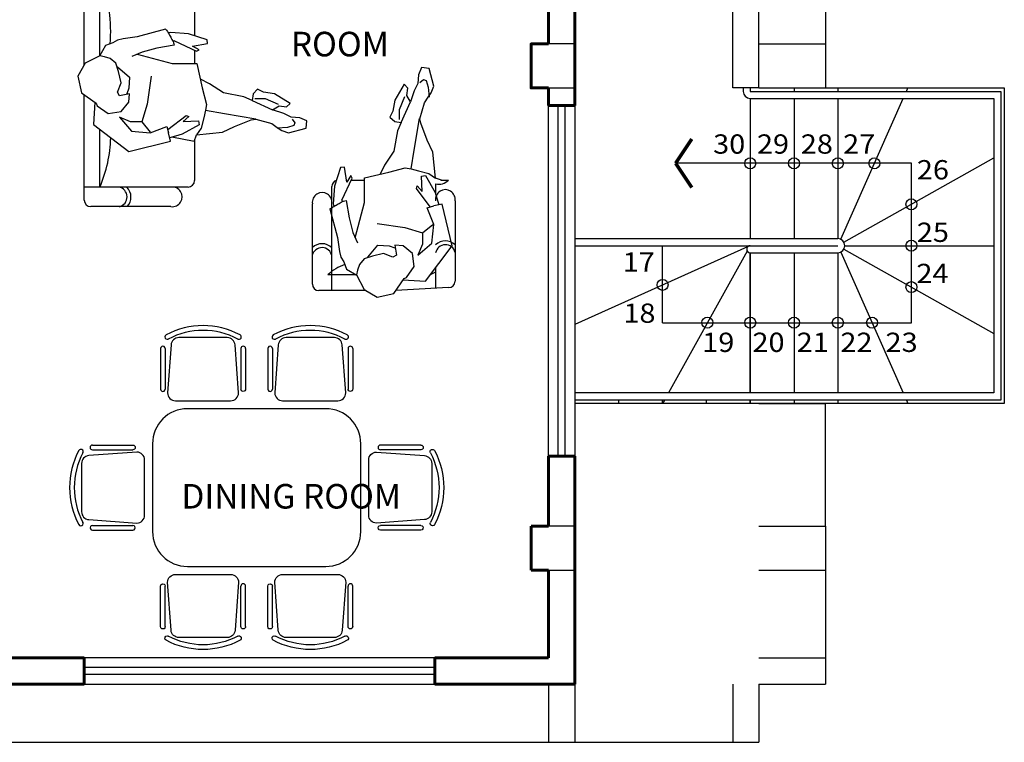
# Model space of a CAD drawing. Units: millimetres. Extents: x -249630 to 95347, y -188036 to 109963.
# Drawn here: x -63760 to -56737, y 32251 to 37401 of the extents above; entities that cross this region are included whole.
import ezdxf

# ---------------------------------------------------------------- set-up
doc = ezdxf.new("R2010")
doc.units = ezdxf.units.MM
doc.header["$PDMODE"] = 2
for name, color, linetype in [('03', 3, 'Continuous'), ('cotas', 1, 'Continuous'), ('Layer1', 2, 'Continuous'), ('Layer11', 30, 'Continuous'), ('Layer2', 8, 'Continuous'), ('Layer8', 8, 'Continuous'), ('SUBTITULOS', 90, 'Continuous'), ('TEXTOS', 11, 'Continuous'), ('VEREDA', 1, 'Continuous')]:
    doc.layers.add(name, color=color, linetype=linetype)
doc.layers.add('MUROS', color=6, linetype='Continuous', lineweight=60)
doc.styles.add('COTAS', font='arial.ttf', dxfattribs={"width": 1.1})
doc.styles.add('NIVEL', font='arial.ttf', dxfattribs={"width": 1.1, "height": 0.15})
doc.styles.add('SUBTITULOS(E)', font='swisscbi.ttf', dxfattribs={"oblique": 15, "height": 0.2})
doc.dimstyles.new('COTA1-50', dxfattribs={"dimscale": 0.5, "dimtxt": 0.22, "dimasz": 0.12, "dimexe": 0.08, "dimexo": 0.05, "dimgap": 0.076, "dimtad": 2, "dimzin": 4, "dimdsep": 46, "dimtxsty": 'COTAS', "dimblk": 'ARCHTICK', "dimcen": -0.1, "dimclrd": 141, "dimclre": 141, "dimclrt": 11, "dimadec": 0, "dimazin": 0, "dimtfac": 1, "dimtix": 1, "dimtmove": 1, "dimatfit": 3, "dimfxl": 1, "dimtolj": 1, "dimtzin": 0, "dimarcsym": 0})

# ---------------------------------------------------------------- blocks, each defined once
blk = doc.blocks.new('BUT3')
for p, q in [((0.1452, 0.2695), (0.4016, 0.2695)), ((0.4261, 0.225), (0.1225, 0.2028)), ((0.0761, 0.153), (0.0761, -0.153)), ((0.4761, -0.175), (0.4761, 0.175)), ((0.1225, -0.2028), (0.4261, -0.225)), ((0.1452, -0.2395), (0.4016, -0.2395)), ((0.1452, -0.2695), (0.4016, -0.2695))]:
    blk.add_line(p, q)
for points in [[(0.1452, 0.2695, 0.999998), (0.1452, 0.2395, 0.999998)], [(0.4016, 0.2695, -0.999998), (0.4016, 0.2395, -0.999998)], [(0.085, 0.2203, 1), (0.0585, 0.2344, 0.249483), (0.0585, -0.2344)]]:
    blk.add_lwpolyline(points, format="xyb")
blk.add_lwpolyline([(0.1452, 0.2395), (0.4016, 0.2395)])
for centre, radius, start, end in [((0.499, 0), 0.469, 151.98323, 208.01677), ((0.1261, 0.153), 0.05, 94.17773, 180), ((0.4261, 0.175), 0.05, 0, 90), ((0.1261, -0.153), 0.05, 180, 265.82227), ((0.4261, -0.175), 0.05, 270, 0), ((0.0717, -0.2273), 0.015, 208.01676, 28.01677), ((0.1452, -0.2545), 0.015, 89.99989, 270.00011), ((0.4016, -0.2545), 0.015, 269.99989, 90.00011)]:
    blk.add_arc(centre, radius, start, end)
blk = doc.blocks.new('mesa')
for p, q in [((0.7884, 0.7), (0, 0.7)), ((-0.2, 0.5), (-0.2, 0)), ((0.9884, 0), (0.9884, 0.5)), ((0, -0.2), (0.7884, -0.2))]:
    blk.add_line(p, q)
for centre, start, end in [((0, 0.5), 90, 180), ((0.7884, 0.5), 0, 90), ((0, 0), 180, 270), ((0.7884, 0), 270, 0)]:
    blk.add_arc(centre, 0.2, start, end)
at = {"yscale": 0.9000000000000057, "rotation": 270}
for p, xscale, zscale in [((0.0884, 1.1735), 0.9000000000000057, 0.9000000000000057), ((0.7, 1.1735), 0.9000000000000057, 0.9000000000000057), ((0.0884, -0.6735), -0.9000000000000057, 0.9), ((0.7, -0.6735), -0.9000000000000057, 0.9)]:
    blk.add_blockref('BUT3', p, dxfattribs=dict(at, xscale=xscale, zscale=zscale))
at = {"yscale": 0.9000000000000057}
for p, xscale, zscale in [((-0.6735, 0.25), 0.9000000000000057, 0.9000000000000057), ((1.4619, 0.25), -0.9000000000000057, 0.9)]:
    blk.add_blockref('BUT3', p, dxfattribs=dict(at, xscale=xscale, zscale=zscale))
blk = doc.blocks.new('A$C4C2C2425')
for p, q in [((0.0742, 1.4081), (0.5322, 1.4081)), ((0.0371, 0.8088), (0.0371, 1.3711)), ((0.0371, 1.297), (0.6299, 1.297)), ((0.1261, 0.8622), (0.1261, 1.297)), ((0.667, 1.2599), (0.667, 0.9752)), ((0.5021, 1.013), (0.3395, 0.9693)), ((0.5317, 0.9936), (0.5168, 0.9908)), ((0.6332, 0.9859), (0.5317, 0.9936)), ((0.7394, 0.9522), (0.6332, 0.9859)), ((0.159, 0.9187), (0.1242, 0.8589)), ((0.2006, 0.9338), (0.159, 0.9187)), ((0.5523, 0.9453), (0.5444, 0.9416)), ((0.5523, 0.9453), (0.678, 0.8863)), ((0.6545, 0.9155), (0.7402, 0.9297)), ((0.6927, 0.8943), (0.6545, 0.9155)), ((0.7402, 0.9297), (0.7394, 0.9522)), ((0.1271, 0.8604), (0.0424, 0.818)), ((0.1536, 0.8551), (0.1271, 0.8604)), ((0.667, 0.8915), (0.667, 0.8161)), ((0.678, 0.8863), (0.6927, 0.8943)), ((0.0424, 0.818), (0, 0.7438)), ((0, 0.7438), (0.0212, 0.6483)), ((0.7523, 0.7014), (0.7003, 0.727)), ((0.8317, 0.6483), (0.7523, 0.7014)), ((0.0212, 0.6483), (0.1059, 0.59)), ((0.0371, 0.0373), (0.0371, 0.6374)), ((0.9483, 0.6271), (0.8317, 0.6483)), ((0.9959, 0.6059), (0.9483, 0.6271)), ((1.0012, 0.643), (0.9959, 0.6059)), ((1.0262, 0.6708), (1.0012, 0.643)), ((1.0595, 0.6536), (1.0262, 0.6708)), ((1.1231, 0.643), (1.0595, 0.6536)), ((1.2131, 0.5888), (1.1231, 0.643)), ((0.0973, 0.596), (0.0902, 0.4681)), ((0.1059, 0.59), (0.1118, 0.5754)), ((1.1125, 0.5529), (1.1495, 0.5741)), ((1.1495, 0.5741), (1.1919, 0.5688)), ((1.1919, 0.5688), (1.2131, 0.5888)), ((0.5137, 0.4399), (0.619, 0.5194)), ((0.635, 0.5146), (0.602, 0.486)), ((0.619, 0.5194), (0.635, 0.5146)), ((1.176, 0.5317), (1.1125, 0.5529)), ((1.2184, 0.5105), (1.176, 0.5317)), ((1.2675, 0.5065), (1.2184, 0.5105)), ((1.3084, 0.4893), (1.2675, 0.5065)), ((0.0902, 0.4681), (0.2914, 0.3144)), ((0.6926, 0.4676), (0.5957, 0.4126)), ((0.602, 0.486), (0.6888, 0.4897)), ((0.6888, 0.4897), (0.6926, 0.4676)), ((0.8264, 0.4257), (0.8953, 0.4575)), ((0.8953, 0.4575), (0.9906, 0.4946)), ((0.9906, 0.4946), (1.0171, 0.4999)), ((1.0171, 0.4999), (1.1072, 0.4734)), ((1.1072, 0.4734), (1.1389, 0.4522)), ((1.1389, 0.4522), (1.1642, 0.4351)), ((1.3031, 0.4469), (1.3084, 0.4893)), ((0.1261, 0.1114), (0.1261, 0.4407)), ((0.5298, 0.3727), (0.5192, 0.4204)), ((0.5957, 0.4126), (0.5255, 0.3922)), ((0.6639, 0.3707), (0.6781, 0.4098)), ((0.6781, 0.4098), (0.8264, 0.4257)), ((1.1642, 0.4351), (1.2025, 0.4204)), ((1.2025, 0.4204), (1.3031, 0.4469)), ((0.2914, 0.3144), (0.5298, 0.3727)), ((0.667, 0.3792), (0.667, 0.1484)), ((0.6299, 0.1114), (0.0371, 0.1114)), ((0.5322, 0.0002), (0.0742, 0.0002))]:
    blk.add_line(p, q)
for points in [[(0.3395, 0.9693), (0.2589, 0.9578), (0.2265, 0.9499), (0.2006, 0.9338)], [(0.5514, 0.9206), (0.4522, 0.9034), (0.3686, 0.8818), (0.3085, 0.8555)], [(0.1118, 0.5754), (0.1748, 0.5317), (0.249, 0.5423), (0.2913, 0.5953), (0.2966, 0.643), (0.2384, 0.6324), (0.2278, 0.6536), (0.249, 0.7067), (0.2331, 0.7703), (0.2172, 0.818), (0.1854, 0.8445), (0.1536, 0.8551)], [(0.3386, 0.8687), (0.5395, 0.8161), (0.6806, 0.8161), (0.7113, 0.6771), (0.7359, 0.5831), (0.7303, 0.5495)], [(0.2278, 0.7968), (0.2966, 0.7385), (0.2913, 0.6749), (0.2807, 0.643)], [(0.4186, 0.7438), (0.3974, 0.5847), (0.3656, 0.484), (0.302, 0.484), (0.2385, 0.5105), (0.3073, 0.431), (0.4133, 0.4204), (0.5086, 0.4575), (0.5192, 0.4204)], [(0.9959, 0.6059), (1.1125, 0.5529)], [(1.0118, 0.6165), (1.0701, 0.6165), (1.1442, 0.5847)], [(0.7303, 0.5495), (0.7206, 0.5065), (0.7048, 0.4482), (0.6781, 0.4098)], [(0.7303, 0.5495), (0.837, 0.5317), (1.0172, 0.5011)], [(0.3656, 0.484), (0.4133, 0.4257)], [(1.2237, 0.4999), (1.2396, 0.4787), (1.2343, 0.4628), (1.1972, 0.4522), (1.1389, 0.4469)], [(0.6639, 0.3707), (0.5366, 0.3955)]]:
    blk.add_lwpolyline(points)
for centre, radius, start, end in [((0.0742, 1.3711), 0.037, 90, 180), ((0.2249, 1.353), 0.057, 280.4003, 76.4956), ((0.2249, 1.353), 0.0792, 314.9726, 44.1265), ((0.5398, 1.3526), 0.0561, 262.1977, 97.8023), ((-0.5465, 1.0006), 0.735, 354.3391, 23.7828), ((0.6299, 1.2599), 0.037, 0, 90), ((-0.5465, 0.4078), 0.735, 336.2172, 358.8579), ((0.6299, 0.1484), 0.037, 270, 0), ((0.2249, 0.0554), 0.057, 283.5044, 79.5997), ((0.2249, 0.0554), 0.0792, 315.8735, 45.0274), ((0.5398, 0.0558), 0.0561, 262.1977, 97.8023), ((0.0742, 0.0373), 0.037, 180, 270)]:
    blk.add_arc(centre, radius, start, end)
blk.add_spline([(0.5021, 1.013), (0.5215, 0.9832), (0.5341, 0.9604), (0.5473, 0.9347), (0.5514, 0.9206)], degree=3)
blk = doc.blocks.new('A$C7B627F55')
for p, q in [((0.0742, 0.8147), (0.5322, 0.8147)), ((0.0371, 0.5105), (0.0371, 0.7777)), ((0.0371, 0.7036), (0.6299, 0.7036)), ((0.1261, 0.5638), (0.1261, 0.7256)), ((0.5021, 0.7147), (0.3395, 0.671)), ((0.5317, 0.6953), (0.5168, 0.6925)), ((0.6332, 0.6876), (0.5317, 0.6953)), ((0.7394, 0.6539), (0.6332, 0.6876)), ((0.159, 0.6204), (0.1242, 0.5606)), ((0.2006, 0.6355), (0.159, 0.6204)), ((0.5523, 0.647), (0.5444, 0.6433)), ((0.5523, 0.647), (0.678, 0.588)), ((0.6545, 0.6172), (0.7402, 0.6314)), ((0.7402, 0.6314), (0.7394, 0.6539)), ((0.1271, 0.5621), (0.0424, 0.5197)), ((0.1536, 0.5568), (0.1271, 0.5621)), ((0.6927, 0.596), (0.6545, 0.6172)), ((0.667, 0.5932), (0.667, 0.5178)), ((0.678, 0.588), (0.6927, 0.596)), ((0.0424, 0.5197), (0, 0.4455)), ((0, 0.4455), (0.0212, 0.35)), ((0.7523, 0.403), (0.7003, 0.4287)), ((0.8317, 0.35), (0.7523, 0.403)), ((0.0212, 0.35), (0.1059, 0.2917)), ((0.0537, 0.0373), (0.0371, 0.3391)), ((0.9483, 0.3288), (0.8317, 0.35)), ((1.0012, 0.3447), (0.9959, 0.3076)), ((1.0262, 0.3725), (1.0012, 0.3447)), ((1.0595, 0.3553), (1.0262, 0.3725)), ((1.1231, 0.3447), (1.0595, 0.3553)), ((1.2131, 0.2905), (1.1231, 0.3447)), ((0.0973, 0.2977), (0.0902, 0.1698)), ((0.1059, 0.2917), (0.1118, 0.2771)), ((0.9959, 0.3076), (0.9483, 0.3288)), ((1.1919, 0.2705), (1.2131, 0.2905)), ((1.1125, 0.2546), (1.1495, 0.2758)), ((1.176, 0.2334), (1.1125, 0.2546)), ((1.1495, 0.2758), (1.1919, 0.2705)), ((1.2184, 0.2122), (1.176, 0.2334)), ((0.0902, 0.1698), (0.2914, 0.0161)), ((0.5137, 0.1416), (0.619, 0.2211)), ((0.6926, 0.1693), (0.5957, 0.1143)), ((0.635, 0.2163), (0.602, 0.1877)), ((0.602, 0.1877), (0.6888, 0.1914)), ((0.619, 0.2211), (0.635, 0.2163)), ((0.6888, 0.1914), (0.6926, 0.1693)), ((0.8953, 0.1592), (0.9906, 0.1963)), ((0.9906, 0.1963), (1.0171, 0.2016)), ((1.0171, 0.2016), (1.1072, 0.1751)), ((1.1072, 0.1751), (1.1389, 0.1539)), ((1.2675, 0.2082), (1.2184, 0.2122)), ((1.3084, 0.191), (1.2675, 0.2082)), ((1.3031, 0.1486), (1.3084, 0.191)), ((0.1426, 0.1114), (0.1261, 0.1424)), ((0.5298, 0.0744), (0.5192, 0.1221)), ((0.5957, 0.1143), (0.5255, 0.0939)), ((0.6781, 0.1115), (0.8264, 0.1274)), ((0.8264, 0.1274), (0.8953, 0.1592)), ((1.1389, 0.1539), (1.1642, 0.1368)), ((1.1642, 0.1368), (1.2025, 0.1221)), ((1.2025, 0.1221), (1.3031, 0.1486)), ((0.1666, 0.1114), (0.0537, 0.1114)), ((0.2914, 0.0161), (0.5298, 0.0744)), ((0.6465, 0.1114), (0.5905, 0.1114)), ((0.6639, 0.0724), (0.6781, 0.1115)), ((0.667, 0.0809), (0.667, 0.0384)), ((0.5487, 0.0002), (0.0907, 0.0002))]:
    blk.add_line(p, q)
for points in [[(0.3395, 0.671), (0.2589, 0.6595), (0.2265, 0.6516), (0.2006, 0.6355)], [(0.5514, 0.6222), (0.4522, 0.6051), (0.3686, 0.5835), (0.3085, 0.5572)], [(0.3386, 0.5704), (0.5395, 0.5178), (0.6806, 0.5178), (0.7113, 0.3788), (0.7359, 0.2848), (0.7303, 0.2512)], [(0.1118, 0.2771), (0.1748, 0.2334), (0.249, 0.244), (0.2913, 0.297), (0.2966, 0.3447), (0.2384, 0.3341), (0.2278, 0.3553), (0.249, 0.4083), (0.2331, 0.472), (0.2172, 0.5197), (0.1854, 0.5462), (0.1536, 0.5568)], [(0.2278, 0.4985), (0.2966, 0.4402), (0.2913, 0.3765), (0.2807, 0.3447)], [(0.4186, 0.4455), (0.3974, 0.2864), (0.3656, 0.1857), (0.302, 0.1857), (0.2385, 0.2122), (0.3073, 0.1327), (0.4133, 0.1221), (0.5086, 0.1592), (0.5192, 0.1221)], [(0.9959, 0.3076), (1.1125, 0.2546)], [(1.0118, 0.3182), (1.0701, 0.3182), (1.1442, 0.2864)], [(0.7303, 0.2512), (0.7206, 0.2082), (0.7048, 0.1498), (0.6781, 0.1115)], [(0.7303, 0.2512), (0.837, 0.2334), (1.0172, 0.2028)], [(0.3656, 0.1857), (0.4133, 0.1274)], [(1.2237, 0.2016), (1.2396, 0.1804), (1.2343, 0.1645), (1.1972, 0.1539), (1.1389, 0.1486)]]:
    blk.add_lwpolyline(points)
for centre, radius, start, end in [((0.0742, 0.7777), 0.037, 90, 180), ((0.2249, 0.7596), 0.057, 280.4003, 76.4956), ((0.2249, 0.7596), 0.0792, 314.9726, 44.1265), ((0.5398, 0.7591), 0.0561, 262.1977, 97.8023), ((-0.0296, 0.564), 0.2244, 17.0553, 46.067), ((0.6299, 0.6665), 0.037, 17.1448, 90), ((0.2414, 0.0554), 0.057, 283.5044, 79.5997), ((0.2414, 0.0554), 0.0792, 315.8735, 45.0274), ((0.5563, 0.0558), 0.0561, 262.1977, 97.8023), ((0.7153, 0.0914), 0.0717, 163.7664, 227.6376), ((0.0907, 0.0373), 0.037, 180, 270)]:
    blk.add_arc(centre, radius, start, end)
blk.add_spline([(0.5021, 0.7147), (0.5215, 0.6848), (0.5341, 0.6621), (0.5473, 0.6364), (0.5514, 0.6222)], degree=3)
blk = doc.blocks.new('_ArchTick')
at = {"color": 0, "linetype": 'ByBlock', "const_width": 0.15}
blk.add_lwpolyline([(-0.5, -0.5), (0.5, 0.5)], dxfattribs=at)
blk = doc.blocks.new('*D152')
at = {"layer": 'cotas', "color": 141, "lineweight": -2, "transparency": 16777216}
for p, q in [((-64549.4, 32665.2), (-64549.4, 32250.8)), ((-59986.9, 32665.2), (-59986.9, 32250.8)), ((-64549.4, 32250.8), (-59986.9, 32250.8))]:
    blk.add_line(p, q, dxfattribs=at)
at = {"layer": 'Defpoints', "color": 0, "transparency": 16777216}
for p in [(-64549.4, 32665.3), (-59986.9, 32665.3), (-59986.9, 32250.8)]:
    blk.add_point(p, dxfattribs=at)
at = {"layer": 'cotas', "color": 141, "lineweight": -2, "transparency": 16777216, "xscale": 0.06, "yscale": 0.06, "zscale": 0.06, "rotation": 180}
blk.add_blockref('_ArchTick', (-64549.4, 32250.8), dxfattribs=at)
at = {"layer": 'cotas', "color": 141, "lineweight": -2, "transparency": 16777216, "xscale": 0.06, "yscale": 0.06, "zscale": 0.06}
blk.add_blockref('_ArchTick', (-59986.9, 32250.8), dxfattribs=at)
at = {"layer": 'cotas', "color": 11, "transparency": 16777216, "insert": (-62268.2, 32250.7), "char_height": 0.11, "attachment_point": 5, "style": 'COTAS'}
blk.add_mtext('\\A1;4562.50', dxfattribs=at)
blk = doc.blocks.new('*D153')
at = {"layer": 'cotas', "color": 141, "lineweight": -2, "transparency": 16777216}
for p, q in [((-59986.9, 32665.2), (-59986.9, 32250.8)), ((-59799.4, 32665.2), (-59799.4, 32250.8)), ((-59986.9, 32250.8), (-59799.4, 32250.8))]:
    blk.add_line(p, q, dxfattribs=at)
at = {"layer": 'Defpoints', "color": 0, "transparency": 16777216}
for p in [(-59986.9, 32665.3), (-59799.4, 32665.3), (-59799.4, 32250.8)]:
    blk.add_point(p, dxfattribs=at)
at = {"layer": 'cotas', "color": 141, "lineweight": -2, "transparency": 16777216, "xscale": 0.06, "yscale": 0.06, "zscale": 0.06, "rotation": 180}
blk.add_blockref('_ArchTick', (-59986.9, 32250.8), dxfattribs=at)
at = {"layer": 'cotas', "color": 141, "lineweight": -2, "transparency": 16777216, "xscale": 0.06, "yscale": 0.06, "zscale": 0.06}
blk.add_blockref('_ArchTick', (-59799.4, 32250.8), dxfattribs=at)
at = {"layer": 'cotas', "color": 11, "transparency": 16777216, "insert": (-59893.2, 32250.7), "char_height": 0.11, "attachment_point": 5, "style": 'COTAS'}
blk.add_mtext('\\A1;187.50', dxfattribs=at)
blk = doc.blocks.new('*D154')
at = {"layer": 'cotas', "color": 141, "lineweight": -2, "transparency": 16777216}
for p, q in [((-59799.4, 32665.2), (-59799.4, 32250.8)), ((-58674.4, 32665.2), (-58674.4, 32250.8)), ((-59799.4, 32250.8), (-58674.4, 32250.8))]:
    blk.add_line(p, q, dxfattribs=at)
at = {"layer": 'Defpoints', "color": 0, "transparency": 16777216}
for p in [(-59799.4, 32665.3), (-58674.4, 32665.3), (-58674.4, 32250.8)]:
    blk.add_point(p, dxfattribs=at)
at = {"layer": 'cotas', "color": 141, "lineweight": -2, "transparency": 16777216, "xscale": 0.06, "yscale": 0.06, "zscale": 0.06, "rotation": 180}
blk.add_blockref('_ArchTick', (-59799.4, 32250.8), dxfattribs=at)
at = {"layer": 'cotas', "color": 141, "lineweight": -2, "transparency": 16777216, "xscale": 0.06, "yscale": 0.06, "zscale": 0.06}
blk.add_blockref('_ArchTick', (-58674.4, 32250.8), dxfattribs=at)
at = {"layer": 'cotas', "color": 11, "transparency": 16777216, "insert": (-59236.9, 32250.7), "char_height": 0.11, "attachment_point": 5, "style": 'COTAS'}
blk.add_mtext('\\A1;1125.00', dxfattribs=at)
blk = doc.blocks.new('*D155')
at = {"layer": 'cotas', "color": 141, "lineweight": -2, "transparency": 16777216}
for p, q in [((-58674.4, 32665.2), (-58674.4, 32250.8)), ((-58486.9, 32665.2), (-58486.9, 32250.8)), ((-58674.4, 32250.8), (-58486.9, 32250.8))]:
    blk.add_line(p, q, dxfattribs=at)
at = {"layer": 'Defpoints', "color": 0, "transparency": 16777216}
for p in [(-58674.4, 32665.3), (-58486.9, 32665.3), (-58486.9, 32250.8)]:
    blk.add_point(p, dxfattribs=at)
at = {"layer": 'cotas', "color": 141, "lineweight": -2, "transparency": 16777216, "xscale": 0.06, "yscale": 0.06, "zscale": 0.06, "rotation": 180}
blk.add_blockref('_ArchTick', (-58674.4, 32250.8), dxfattribs=at)
at = {"layer": 'cotas', "color": 141, "lineweight": -2, "transparency": 16777216, "xscale": 0.06, "yscale": 0.06, "zscale": 0.06}
blk.add_blockref('_ArchTick', (-58486.9, 32250.8), dxfattribs=at)
at = {"layer": 'cotas', "color": 11, "transparency": 16777216, "insert": (-58580.7, 32250.7), "char_height": 0.11, "attachment_point": 5, "style": 'COTAS'}
blk.add_mtext('\\A1;187.50', dxfattribs=at)
blk = doc.blocks.new('*D164')
at = {"layer": 'cotas', "color": 141, "lineweight": -2, "transparency": 16777216}
for p, q in [((-58486.9, 38852.8), (-58012.1, 38852.8)), ((-58012.2, 38852.8), (-58012.2, 37227.8)), ((-58486.9, 37227.8), (-58012.1, 37227.8))]:
    blk.add_line(p, q, dxfattribs=at)
at = {"layer": 'Defpoints', "color": 0, "transparency": 16777216}
for p in [(-58486.9, 38852.8), (-58486.9, 37227.8), (-58012.2, 37227.8)]:
    blk.add_point(p, dxfattribs=at)
at = {"layer": 'cotas', "color": 141, "lineweight": -2, "transparency": 16777216, "xscale": 0.06, "yscale": 0.06, "zscale": 0.06}
for p, rotation in [((-58012.2, 38852.8), 90), ((-58012.2, 37227.8), 270)]:
    blk.add_blockref('_ArchTick', p, dxfattribs=dict(at, rotation=rotation))
at = {"layer": 'cotas', "color": 11, "transparency": 16777216, "insert": (-58012.1, 38040.3), "char_height": 0.11, "attachment_point": 5, "rotation": 90, "style": 'COTAS'}
blk.add_mtext('\\A1;1625.00', dxfattribs=at)
blk = doc.blocks.new('*D165')
at = {"layer": 'cotas', "color": 141, "lineweight": -2, "transparency": 16777216}
for p, q in [((-58486.9, 33790.3), (-58012.1, 33790.3)), ((-58012.2, 33790.3), (-58012.2, 33477.8)), ((-58486.9, 33477.8), (-58012.1, 33477.8))]:
    blk.add_line(p, q, dxfattribs=at)
at = {"layer": 'Defpoints', "color": 0, "transparency": 16777216}
for p in [(-58486.9, 33790.3), (-58486.9, 33477.8), (-58012.2, 33477.8)]:
    blk.add_point(p, dxfattribs=at)
at = {"layer": 'cotas', "color": 141, "lineweight": -2, "transparency": 16777216, "xscale": 0.06, "yscale": 0.06, "zscale": 0.06}
for p, rotation in [((-58012.2, 33790.3), 90), ((-58012.2, 33477.8), 270)]:
    blk.add_blockref('_ArchTick', p, dxfattribs=dict(at, rotation=rotation))
at = {"layer": 'cotas', "color": 11, "transparency": 16777216, "insert": (-58012.1, 33634), "char_height": 0.11, "attachment_point": 5, "rotation": 90, "style": 'COTAS'}
blk.add_mtext('\\A1;312.50', dxfattribs=at)
blk = doc.blocks.new('*D166')
at = {"layer": 'cotas', "color": 141, "lineweight": -2, "transparency": 16777216}
for p, q in [((-58486.9, 33477.8), (-58012.1, 33477.8)), ((-58012.2, 33477.8), (-58012.2, 32852.8)), ((-58486.9, 32852.8), (-58012.1, 32852.8))]:
    blk.add_line(p, q, dxfattribs=at)
at = {"layer": 'Defpoints', "color": 0, "transparency": 16777216}
for p in [(-58486.9, 33477.8), (-58486.9, 32852.8), (-58012.2, 32852.8)]:
    blk.add_point(p, dxfattribs=at)
at = {"layer": 'cotas', "color": 141, "lineweight": -2, "transparency": 16777216, "xscale": 0.06, "yscale": 0.06, "zscale": 0.06}
for p, rotation in [((-58012.2, 33477.8), 90), ((-58012.2, 32852.8), 270)]:
    blk.add_blockref('_ArchTick', p, dxfattribs=dict(at, rotation=rotation))
at = {"layer": 'cotas', "color": 11, "transparency": 16777216, "insert": (-58012.1, 33165.3), "char_height": 0.11, "attachment_point": 5, "rotation": 90, "style": 'COTAS'}
blk.add_mtext('\\A1;625.00', dxfattribs=at)
blk = doc.blocks.new('*D167')
at = {"layer": 'cotas', "color": 141, "lineweight": -2, "transparency": 16777216}
for p, q in [((-58486.9, 32852.8), (-58012.1, 32852.8)), ((-58012.2, 32852.8), (-58012.2, 32665.3)), ((-58486.9, 32665.3), (-58012.1, 32665.3))]:
    blk.add_line(p, q, dxfattribs=at)
at = {"layer": 'Defpoints', "color": 0, "transparency": 16777216}
for p in [(-58486.9, 32852.8), (-58486.9, 32665.3), (-58012.2, 32665.3)]:
    blk.add_point(p, dxfattribs=at)
at = {"layer": 'cotas', "color": 141, "lineweight": -2, "transparency": 16777216, "xscale": 0.06, "yscale": 0.06, "zscale": 0.06}
for p, rotation in [((-58012.2, 32852.8), 90), ((-58012.2, 32665.3), 270)]:
    blk.add_blockref('_ArchTick', p, dxfattribs=dict(at, rotation=rotation))
at = {"layer": 'cotas', "color": 11, "transparency": 16777216, "insert": (-58012.1, 32759), "char_height": 0.11, "attachment_point": 5, "rotation": 90, "style": 'COTAS'}
blk.add_mtext('\\A1;187.50', dxfattribs=at)
blk = doc.blocks.new('*D263')
at = {"layer": 'cotas', "color": 141, "lineweight": -2, "transparency": 16777216}
for p, q in [((-58486.9, 37227.8), (-58012.1, 37227.8)), ((-58012.2, 37227.8), (-58012.2, 36915.3)), ((-58486.9, 36915.3), (-58012.1, 36915.3))]:
    blk.add_line(p, q, dxfattribs=at)
at = {"layer": 'Defpoints', "color": 0, "transparency": 16777216}
for p in [(-58486.9, 37227.8), (-58486.9, 36915.3), (-58012.2, 36915.3)]:
    blk.add_point(p, dxfattribs=at)
at = {"layer": 'cotas', "color": 141, "lineweight": -2, "transparency": 16777216, "xscale": 0.06, "yscale": 0.06, "zscale": 0.06}
for p, rotation in [((-58012.2, 37227.8), 90), ((-58012.2, 36915.3), 270)]:
    blk.add_blockref('_ArchTick', p, dxfattribs=dict(at, rotation=rotation))
at = {"layer": 'cotas', "color": 11, "transparency": 16777216, "insert": (-58012.1, 37071.5), "char_height": 0.11, "attachment_point": 5, "rotation": 90, "style": 'COTAS'}
blk.add_mtext('\\A1;312.50', dxfattribs=at)
blk = doc.blocks.new('*D264')
at = {"layer": 'cotas', "color": 141, "lineweight": -2, "transparency": 16777216}
for p, q in [((-58486.9, 34665.3), (-58012.1, 34665.3)), ((-58012.2, 33790.3), (-58012.2, 34665.3)), ((-58486.9, 33790.3), (-58012.1, 33790.3))]:
    blk.add_line(p, q, dxfattribs=at)
at = {"layer": 'Defpoints', "color": 0, "transparency": 16777216}
for p in [(-58486.9, 34665.3), (-58012.2, 34665.3), (-58486.9, 33790.3)]:
    blk.add_point(p, dxfattribs=at)
at = {"layer": 'cotas', "color": 141, "lineweight": -2, "transparency": 16777216, "xscale": 0.06, "yscale": 0.06, "zscale": 0.06}
for p, rotation in [((-58012.2, 34665.3), 90), ((-58012.2, 33790.3), 270)]:
    blk.add_blockref('_ArchTick', p, dxfattribs=dict(at, rotation=rotation))
at = {"layer": 'cotas', "color": 11, "transparency": 16777216, "insert": (-58012.1, 34227.8), "char_height": 0.11, "attachment_point": 5, "rotation": 90, "style": 'COTAS'}
blk.add_mtext('\\A1;875.00', dxfattribs=at)

msp = doc.modelspace()

# ---------------------------------------------------------------- linework, layer by layer
at = {"layer": '03'}
for p, q in [((-58486.903, 36915.275), (-58486.903, 40852.773)), ((-58486.903, 36915.273), (-58486.903, 40727.773))]:
    msp.add_line(p, q, dxfattribs=at)
for points in [[(-58674.403, 36915.273), (-58674.403, 40665.273)], [(-58486.903, 36915.273), (-58674.403, 36915.273)]]:
    msp.add_lwpolyline(points, dxfattribs=at)
at = {"layer": 'Layer1'}
for p, q in [((-58549.403, 36840.273), (-58549.403, 35840.273)), ((-60799.403, 32852.773), (-63299.403, 32852.773)), ((-63299.403, 32665.273), (-60799.403, 32665.273))]:
    msp.add_line(p, q, dxfattribs=at)
for points in [[(-59986.903, 34290.273), (-59986.903, 36790.273)], [(-59799.403, 36790.273), (-59799.403, 34290.273)]]:
    msp.add_lwpolyline(points, dxfattribs=at)
at = {"layer": 'Layer11'}
for p, q in [((-58599.403, 36915.273), (-58599.403, 36890.273)), ((-58549.403, 36915.273), (-58549.403, 36890.273)), ((-58549.403, 36890.273), (-56761.903, 36890.273)), ((-56761.903, 36890.273), (-56761.903, 34690.273)), ((-59799.403, 35790.273), (-57924.403, 35790.273)), ((-58549.403, 35740.273), (-57924.403, 35740.273)), ((-56761.903, 34690.273), (-59799.403, 34690.273))]:
    msp.add_line(p, q, dxfattribs=at)
for points in [[(-58549.403, 36840.273), (-56811.903, 36840.273), (-56811.903, 34740.273), (-59799.403, 34740.273)], [(-59799.403, 35840.273), (-57924.403, 35840.273)]]:
    msp.add_lwpolyline(points, dxfattribs=at)
for centre, radius, start, end in [((-58549.403, 36890.273), 50, 180, 270), ((-57924.403, 35790.273), 50, 270, 90), ((-58549.403, 35765.273), 25, 90, 270)]:
    msp.add_arc(centre, radius, start, end, dxfattribs=at)
at = {"layer": 'Layer2'}
for points in [[(-59174.403, 35240.273), (-57399.403, 35240.273), (-57399.403, 36377.773), (-59081.629, 36377.773)], [(-59174.403, 35240.273), (-59174.403, 35790.273)]]:
    msp.add_lwpolyline(points, dxfattribs=at)
at = {"layer": 'Layer8', "const_width": 25}
for points in [[(-59081.629, 36377.773), (-58965.971, 36550.873)], [(-59081.629, 36377.773), (-58965.971, 36204.672)]]:
    msp.add_lwpolyline(points, dxfattribs=at)
at = {"layer": 'Layer8'}
for centre in [(-58549.403, 36377.773), (-58236.903, 36377.773), (-57924.403, 36377.773), (-57663.291, 36377.773), (-57399.403, 36085.585), (-57399.403, 35790.273), (-59174.403, 35510.829), (-57399.403, 35494.96), (-58854.958, 35242.079), (-58549.403, 35242.079), (-58236.903, 35242.079), (-57924.403, 35242.079), (-57679.958, 35242.079)]:
    msp.add_circle(centre, 39.372, dxfattribs=at)
at = {"layer": 'MUROS'}
for p, q in [((-59799.403, 36790.273), (-59799.403, 39040.273)), ((-59986.903, 37227.773), (-59986.903, 38852.773)), ((-59986.903, 36790.273), (-59986.903, 36915.273)), ((-59986.903, 36790.273), (-59986.903, 36915.273)), ((-59986.903, 36790.273), (-59799.403, 36790.273)), ((-59986.903, 33790.273), (-59986.903, 34290.273)), ((-59799.403, 34290.273), (-59986.903, 34290.273)), ((-59799.403, 32665.273), (-59799.403, 34290.273)), ((-60111.903, 33477.773), (-60111.903, 33790.273)), ((-60111.903, 33790.273), (-59986.903, 33790.273)), ((-59986.903, 33477.773), (-60111.903, 33477.773)), ((-59986.903, 32852.773), (-59986.903, 33477.773)), ((-64549.403, 32852.773), (-63299.403, 32852.773)), ((-63299.403, 32852.773), (-63299.403, 32665.273)), ((-60799.403, 32665.273), (-60799.403, 32852.773)), ((-60799.403, 32852.773), (-59986.903, 32852.773)), ((-65799.403, 32665.273), (-63299.403, 32665.273)), ((-60799.403, 32665.273), (-59799.403, 32665.273))]:
    msp.add_line(p, q, dxfattribs=at)
msp.add_lwpolyline([(-59986.903, 36915.273), (-60111.903, 36915.273), (-60111.903, 37227.773), (-59986.903, 37227.773)], dxfattribs=at)
at = {"layer": 'VEREDA'}
for p, q in [((-58236.903, 36915.273), (-58236.903, 36890.273)), ((-57924.403, 36915.273), (-57924.403, 36890.273)), ((-58236.903, 36840.273), (-58236.903, 35840.273)), ((-57924.403, 36840.273), (-57924.403, 35840.273)), ((-59918.153, 34290.273), (-59918.153, 36790.273)), ((-59868.153, 34290.273), (-59868.153, 36790.273)), ((-58549.403, 35740.273), (-58549.403, 34740.273)), ((-58549.403, 34740.273), (-58549.403, 35740.273)), ((-58236.903, 35740.273), (-58236.903, 34740.273)), ((-58236.903, 35740.273), (-58236.903, 34740.273)), ((-57924.403, 35740.273), (-57924.403, 34740.273)), ((-59486.903, 34665.273), (-59486.903, 34690.273)), ((-59174.403, 34665.273), (-59174.403, 34690.273)), ((-58861.903, 34665.273), (-58861.903, 34690.273)), ((-58549.403, 34665.273), (-58549.403, 34690.273)), ((-58549.403, 34690.273), (-58549.403, 34665.273)), ((-58236.903, 34690.273), (-58236.903, 34665.273)), ((-58236.903, 34690.273), (-58236.903, 34665.273)), ((-57924.403, 34690.273), (-57924.403, 34665.273))]:
    msp.add_line(p, q, dxfattribs=at)
at = {"layer": 'VEREDA', "linetype": 'Continuous', "ltscale": 0.0025}
for p, q in [((-60799.403, 32784.023), (-63299.403, 32784.023)), ((-60799.403, 32734.023), (-63299.403, 32734.023))]:
    msp.add_line(p, q, dxfattribs=at)
at = {"layer": 'VEREDA'}
for points in [[(-60111.903, 36915.273), (-59799.403, 36915.273), (-59799.403, 37227.773), (-60111.903, 37227.773)], [(-60111.903, 33477.773), (-59799.403, 33477.773), (-59799.403, 33790.273), (-60111.903, 33790.273)]]:
    msp.add_lwpolyline(points, close=True, dxfattribs=at)
for points in [[(-58486.903, 36915.273), (-56736.903, 36915.273), (-56736.903, 34665.273), (-59799.403, 34665.273)], [(-57435.514, 36890.273), (-57424.403, 36915.273)], [(-57904.096, 35835.963), (-57457.736, 36840.273)], [(-57880.824, 35814.786), (-56811.903, 36416.054)], [(-58568.114, 35781.853), (-59799.403, 35227.773)], [(-58570.629, 35752.065), (-59132.736, 34740.273)], [(-57924.403, 35790.273), (-57924.403, 35790.273)], [(-57880.824, 35765.76), (-56811.903, 35164.491)], [(-57874.403, 35790.273), (-56811.903, 35790.273)], [(-57904.096, 35744.582), (-57457.736, 34740.273)], [(-59160.514, 34690.273), (-59174.403, 34665.273)], [(-57435.514, 34690.273), (-57424.403, 34665.273)]]:
    msp.add_lwpolyline(points, dxfattribs=at)

# ---------------------------------------------------------------- block references
at = {"layer": 'Layer11', "xscale": 1250, "yscale": 1250, "zscale": 1250}
for name, p in [('A$C4C2C2425', (-63346.329, 36068.261)), ('mesa', (-62562.462, 33753.554))]:
    msp.add_blockref(name, p, dxfattribs=at)
at = {"layer": 'Layer11', "xscale": 1250, "yscale": 1250, "zscale": 1250, "rotation": 90}
msp.add_blockref('A$C7B627F55', (-60653.981, 35424.098), dxfattribs=at)

# ---------------------------------------------------------------- texts
at = {"layer": 'SUBTITULOS', "linetype": 'ByBlock', "style": 'SUBTITULOS(E)'}
for s, p in [('ROOM', (-61826.156, 37139.753)), ('DINING ROOM', (-62606.641, 33916.638))]:
    msp.add_text(s, height=175, dxfattribs=at).set_placement(p)
at = {"layer": 'TEXTOS', "linetype": 'ByBlock', "style": 'NIVEL', "width": 1.1}
for s, p in [('30', (-58813.762, 36445.937)), ('29', (-58501.262, 36445.937)), ('28', (-58188.762, 36445.937)), ('27', (-57886.597, 36445.937)), ('26', (-57360.746, 36262.581)), ('25', (-57360.746, 35816.977)), ('17', (-59459.09, 35604.733)), ('24', (-57363.957, 35523.471)), ('18', (-59454.054, 35240.456)), ('19', (-58891.599, 35032.868)), ('20', (-58533.348, 35032.868)), ('21', (-58218.086, 35032.868)), ('22', (-57906.407, 35032.868)), ('23', (-57583.982, 35032.868))]:
    msp.add_text(s, height=137.5, dxfattribs=at).set_placement(p)

# ---------------------------------------------------------------- dimensions: what is measured, and where the dimension line sits
at = {"layer": 'cotas'}
for base, p1, p2, picture, middle in [((-58012.189, 37227.774), (-58486.903, 38852.774), (-58486.903, 37227.774), '*D164', (-58012.094, 38040.274)), ((-58012.189, 36915.273), (-58486.903, 37227.774), (-58486.903, 36915.273), '*D263', (-58012.094, 37071.523)), ((-58012.189, 34665.273), (-58486.903, 33790.274), (-58486.903, 34665.273), '*D264', (-58012.094, 34227.773)), ((-58012.189, 33477.774), (-58486.903, 33790.274), (-58486.903, 33477.774), '*D165', (-58012.094, 33634.024)), ((-58012.189, 32852.774), (-58486.903, 33477.774), (-58486.903, 32852.774), '*D166', (-58012.094, 33165.274)), ((-58012.189, 32665.274), (-58486.903, 32852.774), (-58486.903, 32665.274), '*D167', (-58012.094, 32759.024))]:
    dim = msp.add_linear_dim(base=base, p1=p1, p2=p2, angle=90, dimstyle='COTA1-50', dxfattribs=at)
    dim.commit()
    dim.dimension.update_dxf_attribs({"geometry": picture, "text_midpoint": middle})
for base, p1, p2, picture, middle in [((-59986.903, 32250.803), (-64549.403, 32665.273), (-59986.903, 32665.273), '*D152', (-62268.153, 32250.709)), ((-59799.403, 32250.803), (-59986.903, 32665.273), (-59799.403, 32665.273), '*D153', (-59893.153, 32250.709)), ((-58674.403, 32250.803), (-59799.403, 32665.273), (-58674.403, 32665.261), '*D154', (-59236.903, 32250.709)), ((-58486.903, 32250.803), (-58674.403, 32665.261), (-58486.903, 32665.273), '*D155', (-58580.653, 32250.709))]:
    dim = msp.add_linear_dim(base=base, p1=p1, p2=p2, dimstyle='COTA1-50', dxfattribs=at)
    dim.commit()
    dim.dimension.update_dxf_attribs({"geometry": picture, "text_midpoint": middle})

doc.saveas('drawing.dxf')
